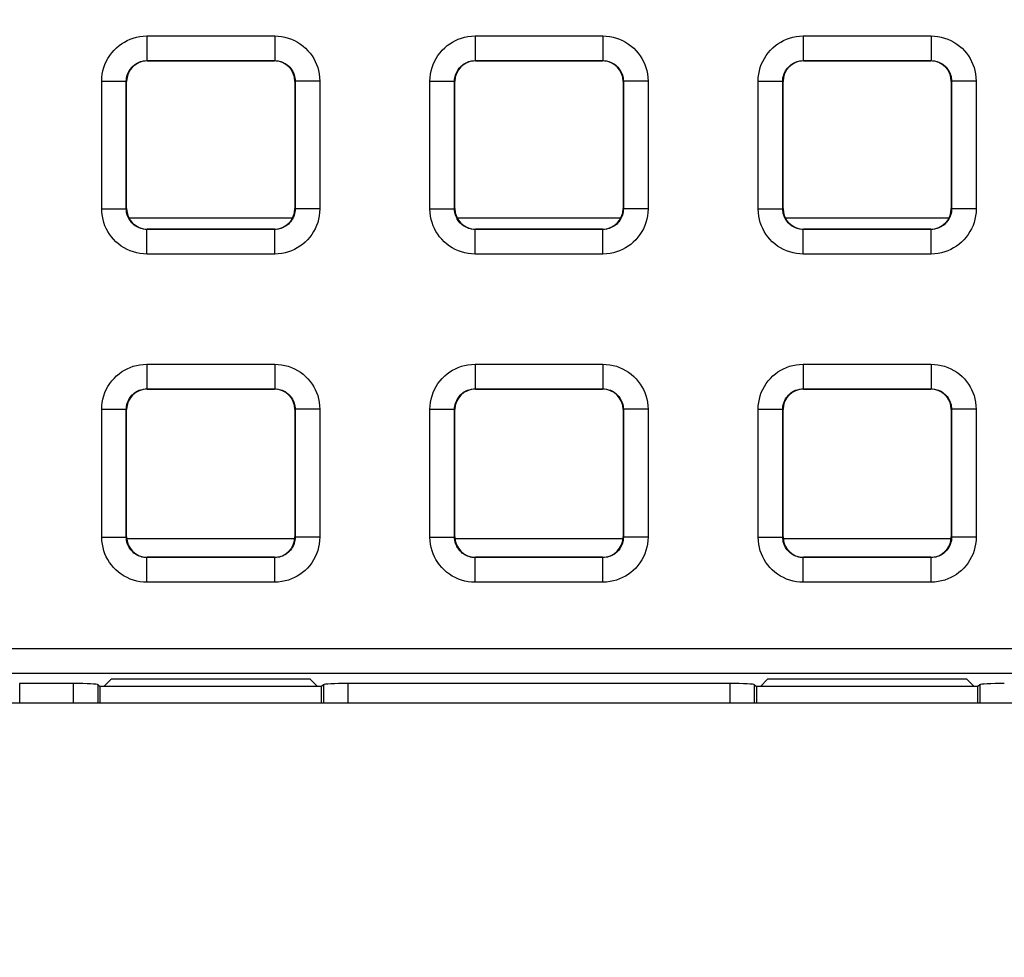
# Model space of a CAD drawing. Units: millimetres. Extents: x -155 to 85, y -216 to 219.
# Drawn here: x 0 to 12, y 73 to 85 of the extents above; entities that cross this region are included whole.
import ezdxf

# ---------------------------------------------------------------- set-up
doc = ezdxf.new("R2010")
doc.units = ezdxf.units.MM
doc.header["$LTSCALE"] = 16.335
doc.layers.get('0').update_dxf_attribs({"linetype": 'CONTINUOUS'})
for name, color, linetype in [('ASSI', 7, 'CONTINUOUS'), ('DRAFT', 7, 'CONTINUOUS'), ('RACCORDO', 7, 'CONTINUOUS')]:
    doc.layers.add(name, color=color, linetype=linetype)
doc.styles.get("Standard").update_dxf_attribs({"font": 'txt', "width": 0.8})
doc.dimstyles.new('DIMSTYLE_1', dxfattribs={"dimtxt": 3, "dimasz": 3, "dimexe": 1.5, "dimexo": 0.5, "dimgap": 0.75, "dimtad": 1, "dimtxsty": 'STANDARD', "dimblk": '_FILLED', "dimblk1": '_FILLED', "dimblk2": '_FILLED', "dimcen": 0.09, "dimazin": 2, "dimtfac": 1, "dimtofl": 0, "dimtmove": 0, "dimatfit": 3, "dimldrblk": '_FILLED', "dimfxl": 1, "dimtolj": 1, "dimarcsym": 0})

# ---------------------------------------------------------------- blocks, each defined once
blk = doc.blocks.new('_FILLED')
at = {"color": 0, "linetype": 'BYBLOCK'}
blk.add_solid([(0, 0), (-1, 0.3167), (-1, -0.3167)], dxfattribs=at)
blk = doc.blocks.new('*D5')
at = {"color": 7, "linetype": 'CONTINUOUS'}
for p, q in [((0.5, 178.25), (74.508, 178.25)), ((73.008, 178.25), (73.008, 0)), ((73.008, -178.25), (73.008, 0)), ((0.5, -178.25), (74.508, -178.25))]:
    blk.add_line(p, q, dxfattribs=at)
at = {"color": 7, "linetype": 'CONTINUOUS', "xscale": 3, "yscale": 3, "zscale": 3}
for p, rotation in [((73.008, 178.25), 90), ((73.008, -178.25), 270)]:
    blk.add_blockref('_FILLED', p, dxfattribs=dict(at, rotation=rotation))

msp = doc.modelspace()

# ---------------------------------------------------------------- linework, layer by layer
at = {"color": 7, "linetype": 'CONTINUOUS'}
for p, q in [((3.025, 78.45), (0.975, 78.45)), ((7.025, 78.45), (4.975, 78.45)), ((11.025, 78.45), (8.975, 78.45))]:
    msp.add_line(p, q, dxfattribs=at)
at = {"layer": 'ASSI', "color": 7, "linetype": 'CONTINUOUS'}
msp.add_line((-35.8, 76.45), (35.8, 76.45), dxfattribs=at)
at = {"layer": 'DRAFT', "color": 7, "linetype": 'CONTINUOUS'}
for p, q in [((0.787, 76.739), (0.698, 76.65)), ((3.213, 76.739), (0.787, 76.739)), ((3.302, 76.65), (3.213, 76.739)), ((8.787, 76.739), (8.698, 76.65)), ((11.213, 76.739), (8.787, 76.739)), ((11.302, 76.65), (11.213, 76.739)), ((0.65, 76.65), (0.65, 76.45)), ((3.35, 76.65), (0.65, 76.65)), ((3.35, 76.45), (3.35, 76.65)), ((8.65, 76.65), (8.65, 76.45)), ((11.35, 76.65), (8.65, 76.65)), ((11.35, 76.45), (11.35, 76.65))]:
    msp.add_line(p, q, dxfattribs=at)
at = {"layer": 'RACCORDO', "color": 250, "linetype": 'CONTINUOUS'}
for p, q in [((1.221, 84.579), (1.221, 84.279)), ((1.221, 84.579), (2.779, 84.579)), ((2.779, 84.579), (2.779, 84.279)), ((5.221, 84.579), (5.221, 84.279)), ((5.221, 84.579), (6.779, 84.579)), ((6.779, 84.579), (6.779, 84.279)), ((9.221, 84.579), (9.221, 84.279)), ((9.221, 84.579), (10.779, 84.579)), ((10.779, 84.579), (10.779, 84.279)), ((1.225, 84.275), (1.221, 84.279)), ((1.221, 84.279), (2.779, 84.279)), ((2.775, 84.275), (2.779, 84.279)), ((5.225, 84.275), (5.221, 84.279)), ((5.221, 84.279), (6.779, 84.279)), ((6.775, 84.275), (6.779, 84.279)), ((9.225, 84.275), (9.221, 84.279)), ((9.221, 84.279), (10.779, 84.279)), ((10.775, 84.275), (10.779, 84.279)), ((0.671, 82.471), (0.671, 84.029)), ((0.671, 84.029), (0.971, 84.029)), ((0.971, 82.471), (0.971, 84.029)), ((0.975, 84.025), (0.971, 84.029)), ((3.025, 84.025), (3.029, 84.029)), ((3.029, 84.029), (3.029, 82.471)), ((3.329, 84.029), (3.029, 84.029)), ((3.329, 84.029), (3.329, 82.471)), ((4.671, 82.471), (4.671, 84.029)), ((4.671, 84.029), (4.971, 84.029)), ((4.971, 82.471), (4.971, 84.029)), ((4.975, 84.025), (4.971, 84.029)), ((7.025, 84.025), (7.029, 84.029)), ((7.029, 84.029), (7.029, 82.471)), ((7.329, 84.029), (7.029, 84.029)), ((7.329, 84.029), (7.329, 82.471)), ((8.671, 82.471), (8.671, 84.029)), ((8.671, 84.029), (8.971, 84.029)), ((8.971, 82.471), (8.971, 84.029)), ((8.975, 84.025), (8.971, 84.029)), ((11.025, 84.025), (11.029, 84.029)), ((11.029, 84.029), (11.029, 82.471)), ((11.329, 84.029), (11.029, 84.029)), ((11.329, 84.029), (11.329, 82.471)), ((0.671, 82.471), (0.971, 82.471)), ((0.975, 82.475), (0.971, 82.471)), ((3.025, 82.475), (3.029, 82.471)), ((3.329, 82.471), (3.029, 82.471)), ((4.671, 82.471), (4.971, 82.471)), ((4.975, 82.475), (4.971, 82.471)), ((7.025, 82.475), (7.029, 82.471)), ((7.329, 82.471), (7.029, 82.471)), ((8.671, 82.471), (8.971, 82.471)), ((8.975, 82.475), (8.971, 82.471)), ((11.025, 82.475), (11.029, 82.471)), ((11.329, 82.471), (11.029, 82.471)), ((2.995, 82.357), (1.005, 82.357)), ((6.995, 82.357), (5.005, 82.357)), ((10.995, 82.357), (9.005, 82.357)), ((1.225, 82.225), (1.221, 82.221)), ((1.221, 81.921), (1.221, 82.221)), ((2.779, 82.221), (1.221, 82.221)), ((2.775, 82.225), (2.779, 82.221)), ((2.779, 81.921), (2.779, 82.221)), ((5.225, 82.225), (5.221, 82.221)), ((5.221, 81.921), (5.221, 82.221)), ((6.779, 82.221), (5.221, 82.221)), ((6.775, 82.225), (6.779, 82.221)), ((6.779, 81.921), (6.779, 82.221)), ((9.225, 82.225), (9.221, 82.221)), ((9.221, 81.921), (9.221, 82.221)), ((10.779, 82.221), (9.221, 82.221)), ((10.775, 82.225), (10.779, 82.221)), ((10.779, 81.921), (10.779, 82.221)), ((2.779, 81.921), (1.221, 81.921)), ((6.779, 81.921), (5.221, 81.921)), ((10.779, 81.921), (9.221, 81.921)), ((1.221, 80.579), (1.221, 80.279)), ((1.221, 80.579), (2.779, 80.579)), ((2.779, 80.579), (2.779, 80.279)), ((5.221, 80.579), (5.221, 80.279)), ((5.221, 80.579), (6.779, 80.579)), ((6.779, 80.579), (6.779, 80.279)), ((9.221, 80.579), (9.221, 80.279)), ((9.221, 80.579), (10.779, 80.579)), ((10.779, 80.579), (10.779, 80.279)), ((1.225, 80.275), (1.221, 80.279)), ((1.221, 80.279), (2.779, 80.279)), ((2.775, 80.275), (2.779, 80.279)), ((5.225, 80.275), (5.221, 80.279)), ((5.221, 80.279), (6.779, 80.279)), ((6.775, 80.275), (6.779, 80.279)), ((9.225, 80.275), (9.221, 80.279)), ((9.221, 80.279), (10.779, 80.279)), ((10.775, 80.275), (10.779, 80.279)), ((0.671, 78.471), (0.671, 80.029)), ((0.671, 80.029), (0.971, 80.029)), ((0.971, 78.471), (0.971, 80.029)), ((0.975, 80.025), (0.971, 80.029)), ((3.025, 80.025), (3.029, 80.029)), ((3.029, 80.029), (3.029, 78.471)), ((3.329, 80.029), (3.029, 80.029)), ((3.329, 80.029), (3.329, 78.471)), ((4.671, 78.471), (4.671, 80.029)), ((4.671, 80.029), (4.971, 80.029)), ((4.971, 78.471), (4.971, 80.029)), ((4.975, 80.025), (4.971, 80.029)), ((7.025, 80.025), (7.029, 80.029)), ((7.029, 80.029), (7.029, 78.471)), ((7.329, 80.029), (7.029, 80.029)), ((7.329, 80.029), (7.329, 78.471)), ((8.671, 78.471), (8.671, 80.029)), ((8.671, 80.029), (8.971, 80.029)), ((8.971, 78.471), (8.971, 80.029)), ((8.975, 80.025), (8.971, 80.029)), ((11.025, 80.025), (11.029, 80.029)), ((11.029, 80.029), (11.029, 78.471)), ((11.329, 80.029), (11.029, 80.029)), ((11.329, 80.029), (11.329, 78.471)), ((0.671, 78.471), (0.971, 78.471)), ((0.975, 78.475), (0.971, 78.471)), ((3.025, 78.475), (3.029, 78.471)), ((3.329, 78.471), (3.029, 78.471)), ((4.671, 78.471), (4.971, 78.471)), ((4.975, 78.475), (4.971, 78.471)), ((7.025, 78.475), (7.029, 78.471)), ((7.329, 78.471), (7.029, 78.471)), ((8.671, 78.471), (8.971, 78.471)), ((8.975, 78.475), (8.971, 78.471)), ((11.025, 78.475), (11.029, 78.471)), ((11.329, 78.471), (11.029, 78.471)), ((1.225, 78.225), (1.221, 78.221)), ((1.221, 77.921), (1.221, 78.221)), ((2.779, 78.221), (1.221, 78.221)), ((2.775, 78.225), (2.779, 78.221)), ((2.779, 77.921), (2.779, 78.221)), ((5.225, 78.225), (5.221, 78.221)), ((5.221, 77.921), (5.221, 78.221)), ((6.779, 78.221), (5.221, 78.221)), ((6.775, 78.225), (6.779, 78.221)), ((6.779, 77.921), (6.779, 78.221)), ((9.225, 78.225), (9.221, 78.221)), ((9.221, 77.921), (9.221, 78.221)), ((10.779, 78.221), (9.221, 78.221)), ((10.775, 78.225), (10.779, 78.221)), ((10.779, 77.921), (10.779, 78.221)), ((2.779, 77.921), (1.221, 77.921)), ((6.779, 77.921), (5.221, 77.921)), ((10.779, 77.921), (9.221, 77.921)), ((-35.559, 77.113), (35.559, 77.113)), ((-35.559, 76.813), (35.559, 76.813)), ((-0.329, 76.687), (-0.329, 76.45)), ((0.329, 76.45), (0.329, 76.687)), ((3.671, 76.687), (3.671, 76.45)), ((8.329, 76.45), (8.329, 76.687)), ((0.628, 76.45), (0.628, 76.672)), ((3.372, 76.672), (3.372, 76.45)), ((8.628, 76.45), (8.628, 76.672)), ((11.372, 76.672), (11.372, 76.45))]:
    msp.add_line(p, q, dxfattribs=at)
at = {"layer": 'RACCORDO', "color": 7, "linetype": 'CONTINUOUS'}
for p, q in [((1.225, 84.275), (2.775, 84.275)), ((5.225, 84.275), (6.775, 84.275)), ((9.225, 84.275), (10.775, 84.275)), ((0.975, 82.475), (0.975, 84.025)), ((3.025, 84.025), (3.025, 82.475)), ((4.975, 82.475), (4.975, 84.025)), ((7.025, 84.025), (7.025, 82.475)), ((8.975, 82.475), (8.975, 84.025)), ((11.025, 84.025), (11.025, 82.475)), ((2.775, 82.225), (1.225, 82.225)), ((6.775, 82.225), (5.225, 82.225)), ((10.775, 82.225), (9.225, 82.225)), ((1.225, 80.275), (2.775, 80.275)), ((5.225, 80.275), (6.775, 80.275)), ((9.225, 80.275), (10.775, 80.275)), ((0.975, 78.475), (0.975, 80.025)), ((3.025, 80.025), (3.025, 78.475)), ((4.975, 78.475), (4.975, 80.025)), ((7.025, 80.025), (7.025, 78.475)), ((8.975, 78.475), (8.975, 80.025)), ((11.025, 80.025), (11.025, 78.475)), ((2.775, 78.225), (1.225, 78.225)), ((6.775, 78.225), (5.225, 78.225)), ((10.775, 78.225), (9.225, 78.225)), ((0.329, 76.687), (-0.329, 76.687)), ((8.329, 76.687), (3.671, 76.687)), ((0.628, 76.672), (0.65, 76.65)), ((3.372, 76.672), (3.35, 76.65)), ((8.628, 76.672), (8.65, 76.65)), ((11.372, 76.672), (11.35, 76.65))]:
    msp.add_line(p, q, dxfattribs=at)
at = {"layer": 'RACCORDO', "color": 250, "linetype": 'CONTINUOUS'}
for points in [[(0.671, 84.029), (0.673, 84.071), (0.678, 84.113), (0.686, 84.153), (0.697, 84.193), (0.71, 84.232), (0.727, 84.27), (0.747, 84.306), (0.769, 84.342), (0.794, 84.375), (0.821, 84.406), (0.851, 84.435), (0.882, 84.461), (0.913, 84.484), (0.947, 84.505), (0.981, 84.523), (1.017, 84.539), (1.054, 84.553), (1.093, 84.563), (1.134, 84.571), (1.177, 84.576), (1.221, 84.579)], [(2.779, 84.579), (2.821, 84.577), (2.863, 84.572), (2.903, 84.564), (2.943, 84.553), (2.982, 84.54), (3.02, 84.523), (3.056, 84.503), (3.092, 84.481), (3.125, 84.456), (3.156, 84.429), (3.185, 84.399), (3.211, 84.368), (3.234, 84.337), (3.255, 84.303), (3.273, 84.269), (3.289, 84.233), (3.303, 84.196), (3.313, 84.157), (3.321, 84.116), (3.326, 84.073), (3.329, 84.029)], [(4.671, 84.029), (4.673, 84.071), (4.678, 84.113), (4.686, 84.153), (4.697, 84.193), (4.71, 84.232), (4.727, 84.27), (4.747, 84.306), (4.769, 84.342), (4.794, 84.375), (4.821, 84.406), (4.851, 84.435), (4.882, 84.461), (4.913, 84.484), (4.947, 84.505), (4.981, 84.523), (5.017, 84.539), (5.054, 84.553), (5.093, 84.563), (5.134, 84.571), (5.177, 84.576), (5.221, 84.579)], [(6.779, 84.579), (6.821, 84.577), (6.863, 84.572), (6.903, 84.564), (6.943, 84.553), (6.982, 84.54), (7.02, 84.523), (7.056, 84.503), (7.092, 84.481), (7.125, 84.456), (7.156, 84.429), (7.185, 84.399), (7.211, 84.368), (7.234, 84.337), (7.255, 84.303), (7.273, 84.269), (7.289, 84.233), (7.303, 84.196), (7.313, 84.157), (7.321, 84.116), (7.326, 84.073), (7.329, 84.029)], [(8.671, 84.029), (8.673, 84.071), (8.678, 84.113), (8.686, 84.153), (8.697, 84.193), (8.71, 84.232), (8.727, 84.27), (8.747, 84.306), (8.769, 84.342), (8.794, 84.375), (8.821, 84.406), (8.851, 84.435), (8.882, 84.461), (8.913, 84.484), (8.947, 84.505), (8.981, 84.523), (9.017, 84.539), (9.054, 84.553), (9.093, 84.563), (9.134, 84.571), (9.177, 84.576), (9.221, 84.579)], [(10.779, 84.579), (10.821, 84.577), (10.863, 84.572), (10.903, 84.564), (10.943, 84.553), (10.982, 84.54), (11.02, 84.523), (11.056, 84.503), (11.092, 84.481), (11.125, 84.456), (11.156, 84.429), (11.185, 84.399), (11.211, 84.368), (11.234, 84.337), (11.255, 84.303), (11.273, 84.269), (11.289, 84.233), (11.303, 84.196), (11.313, 84.157), (11.321, 84.116), (11.326, 84.073), (11.329, 84.029)], [(0.971, 84.029), (0.972, 84.048), (0.974, 84.067), (0.978, 84.085), (0.983, 84.103), (0.989, 84.121), (0.997, 84.138), (1.006, 84.155), (1.016, 84.171), (1.027, 84.186), (1.04, 84.2), (1.053, 84.213), (1.067, 84.225), (1.081, 84.236), (1.096, 84.245), (1.112, 84.253), (1.128, 84.261), (1.145, 84.267), (1.163, 84.272), (1.182, 84.275), (1.201, 84.278), (1.221, 84.279)], [(2.779, 84.279), (2.798, 84.278), (2.817, 84.276), (2.835, 84.272), (2.853, 84.267), (2.871, 84.261), (2.888, 84.253), (2.905, 84.244), (2.921, 84.234), (2.936, 84.223), (2.95, 84.21), (2.963, 84.197), (2.975, 84.183), (2.986, 84.169), (2.995, 84.154), (3.003, 84.138), (3.011, 84.122), (3.017, 84.105), (3.022, 84.087), (3.025, 84.068), (3.028, 84.049), (3.029, 84.029)], [(4.971, 84.029), (4.972, 84.048), (4.974, 84.067), (4.978, 84.085), (4.983, 84.103), (4.989, 84.121), (4.997, 84.138), (5.006, 84.155), (5.016, 84.171), (5.027, 84.186), (5.04, 84.2), (5.053, 84.213), (5.067, 84.225), (5.081, 84.236), (5.096, 84.245), (5.112, 84.253), (5.128, 84.261), (5.145, 84.267), (5.163, 84.272), (5.182, 84.275), (5.201, 84.278), (5.221, 84.279)], [(6.779, 84.279), (6.798, 84.278), (6.817, 84.276), (6.835, 84.272), (6.853, 84.267), (6.871, 84.261), (6.888, 84.253), (6.905, 84.244), (6.921, 84.234), (6.936, 84.223), (6.95, 84.21), (6.963, 84.197), (6.975, 84.183), (6.986, 84.169), (6.995, 84.154), (7.003, 84.138), (7.011, 84.122), (7.017, 84.105), (7.022, 84.087), (7.025, 84.068), (7.028, 84.049), (7.029, 84.029)], [(8.971, 84.029), (8.972, 84.048), (8.974, 84.067), (8.978, 84.085), (8.983, 84.103), (8.989, 84.121), (8.997, 84.138), (9.006, 84.155), (9.016, 84.171), (9.027, 84.186), (9.04, 84.2), (9.053, 84.213), (9.067, 84.225), (9.081, 84.236), (9.096, 84.245), (9.112, 84.253), (9.128, 84.261), (9.145, 84.267), (9.163, 84.272), (9.182, 84.275), (9.201, 84.278), (9.221, 84.279)], [(10.779, 84.279), (10.798, 84.278), (10.817, 84.276), (10.835, 84.272), (10.853, 84.267), (10.871, 84.261), (10.888, 84.253), (10.905, 84.244), (10.921, 84.234), (10.936, 84.223), (10.95, 84.21), (10.963, 84.197), (10.975, 84.183), (10.986, 84.169), (10.995, 84.154), (11.003, 84.138), (11.011, 84.122), (11.017, 84.105), (11.022, 84.087), (11.025, 84.068), (11.028, 84.049), (11.029, 84.029)], [(1.221, 81.921), (1.179, 81.923), (1.137, 81.928), (1.097, 81.936), (1.057, 81.947), (1.018, 81.96), (0.98, 81.977), (0.944, 81.997), (0.908, 82.019), (0.875, 82.044), (0.844, 82.071), (0.815, 82.101), (0.789, 82.132), (0.766, 82.163), (0.745, 82.197), (0.727, 82.231), (0.711, 82.267), (0.697, 82.304), (0.687, 82.343), (0.679, 82.384), (0.674, 82.427), (0.671, 82.471)], [(1.221, 82.221), (1.202, 82.222), (1.183, 82.224), (1.165, 82.228), (1.147, 82.233), (1.129, 82.239), (1.112, 82.247), (1.095, 82.256), (1.079, 82.266), (1.064, 82.277), (1.05, 82.29), (1.037, 82.303), (1.025, 82.317), (1.014, 82.331), (1.005, 82.346), (0.997, 82.362), (0.989, 82.378), (0.983, 82.395), (0.978, 82.413), (0.975, 82.432), (0.972, 82.451), (0.971, 82.471)], [(3.029, 82.471), (3.028, 82.452), (3.026, 82.433), (3.022, 82.415), (3.017, 82.397), (3.011, 82.379), (3.003, 82.362), (2.994, 82.345), (2.984, 82.329), (2.973, 82.314), (2.96, 82.3), (2.947, 82.287), (2.933, 82.275), (2.919, 82.264), (2.904, 82.255), (2.888, 82.247), (2.872, 82.239), (2.855, 82.233), (2.837, 82.228), (2.818, 82.225), (2.799, 82.222), (2.779, 82.221)], [(3.329, 82.471), (3.327, 82.429), (3.322, 82.387), (3.314, 82.347), (3.303, 82.307), (3.29, 82.268), (3.273, 82.23), (3.253, 82.194), (3.231, 82.158), (3.206, 82.125), (3.179, 82.094), (3.149, 82.065), (3.118, 82.039), (3.087, 82.016), (3.053, 81.995), (3.019, 81.977), (2.983, 81.961), (2.946, 81.947), (2.907, 81.937), (2.866, 81.929), (2.823, 81.924), (2.779, 81.921)], [(5.221, 81.921), (5.179, 81.923), (5.137, 81.928), (5.097, 81.936), (5.057, 81.947), (5.018, 81.96), (4.98, 81.977), (4.944, 81.997), (4.908, 82.019), (4.875, 82.044), (4.844, 82.071), (4.815, 82.101), (4.789, 82.132), (4.766, 82.163), (4.745, 82.197), (4.727, 82.231), (4.711, 82.267), (4.697, 82.304), (4.687, 82.343), (4.679, 82.384), (4.674, 82.427), (4.671, 82.471)], [(5.221, 82.221), (5.202, 82.222), (5.183, 82.224), (5.165, 82.228), (5.147, 82.233), (5.129, 82.239), (5.112, 82.247), (5.095, 82.256), (5.079, 82.266), (5.064, 82.277), (5.05, 82.29), (5.037, 82.303), (5.025, 82.317), (5.014, 82.331), (5.005, 82.346), (4.997, 82.362), (4.989, 82.378), (4.983, 82.395), (4.978, 82.413), (4.975, 82.432), (4.972, 82.451), (4.971, 82.471)], [(7.029, 82.471), (7.028, 82.452), (7.026, 82.433), (7.022, 82.415), (7.017, 82.397), (7.011, 82.379), (7.003, 82.362), (6.994, 82.345), (6.984, 82.329), (6.973, 82.314), (6.96, 82.3), (6.947, 82.287), (6.933, 82.275), (6.919, 82.264), (6.904, 82.255), (6.888, 82.247), (6.872, 82.239), (6.855, 82.233), (6.837, 82.228), (6.818, 82.225), (6.799, 82.222), (6.779, 82.221)], [(7.329, 82.471), (7.327, 82.429), (7.322, 82.387), (7.314, 82.347), (7.303, 82.307), (7.29, 82.268), (7.273, 82.23), (7.253, 82.194), (7.231, 82.158), (7.206, 82.125), (7.179, 82.094), (7.149, 82.065), (7.118, 82.039), (7.087, 82.016), (7.053, 81.995), (7.019, 81.977), (6.983, 81.961), (6.946, 81.947), (6.907, 81.937), (6.866, 81.929), (6.823, 81.924), (6.779, 81.921)], [(9.221, 81.921), (9.179, 81.923), (9.137, 81.928), (9.097, 81.936), (9.057, 81.947), (9.018, 81.96), (8.98, 81.977), (8.944, 81.997), (8.908, 82.019), (8.875, 82.044), (8.844, 82.071), (8.815, 82.101), (8.789, 82.132), (8.766, 82.163), (8.745, 82.197), (8.727, 82.231), (8.711, 82.267), (8.697, 82.304), (8.687, 82.343), (8.679, 82.384), (8.674, 82.427), (8.671, 82.471)], [(9.221, 82.221), (9.202, 82.222), (9.183, 82.224), (9.165, 82.228), (9.147, 82.233), (9.129, 82.239), (9.112, 82.247), (9.095, 82.256), (9.079, 82.266), (9.064, 82.277), (9.05, 82.29), (9.037, 82.303), (9.025, 82.317), (9.014, 82.331), (9.005, 82.346), (8.997, 82.362), (8.989, 82.378), (8.983, 82.395), (8.978, 82.413), (8.975, 82.432), (8.972, 82.451), (8.971, 82.471)], [(11.029, 82.471), (11.028, 82.452), (11.026, 82.433), (11.022, 82.415), (11.017, 82.397), (11.011, 82.379), (11.003, 82.362), (10.994, 82.345), (10.984, 82.329), (10.973, 82.314), (10.96, 82.3), (10.947, 82.287), (10.933, 82.275), (10.919, 82.264), (10.904, 82.255), (10.888, 82.247), (10.872, 82.239), (10.855, 82.233), (10.837, 82.228), (10.818, 82.225), (10.799, 82.222), (10.779, 82.221)], [(11.329, 82.471), (11.327, 82.429), (11.322, 82.387), (11.314, 82.347), (11.303, 82.307), (11.29, 82.268), (11.273, 82.23), (11.253, 82.194), (11.231, 82.158), (11.206, 82.125), (11.179, 82.094), (11.149, 82.065), (11.118, 82.039), (11.087, 82.016), (11.053, 81.995), (11.019, 81.977), (10.983, 81.961), (10.946, 81.947), (10.907, 81.937), (10.866, 81.929), (10.823, 81.924), (10.779, 81.921)], [(0.671, 80.029), (0.673, 80.071), (0.678, 80.113), (0.686, 80.153), (0.697, 80.193), (0.71, 80.232), (0.727, 80.27), (0.747, 80.306), (0.769, 80.342), (0.794, 80.375), (0.821, 80.406), (0.851, 80.435), (0.882, 80.461), (0.913, 80.484), (0.947, 80.505), (0.981, 80.523), (1.017, 80.539), (1.054, 80.553), (1.093, 80.563), (1.134, 80.571), (1.177, 80.576), (1.221, 80.579)], [(2.779, 80.579), (2.821, 80.577), (2.863, 80.572), (2.903, 80.564), (2.943, 80.553), (2.982, 80.54), (3.02, 80.523), (3.056, 80.503), (3.092, 80.481), (3.125, 80.456), (3.156, 80.429), (3.185, 80.399), (3.211, 80.368), (3.234, 80.337), (3.255, 80.303), (3.273, 80.269), (3.289, 80.233), (3.303, 80.196), (3.313, 80.157), (3.321, 80.116), (3.326, 80.073), (3.329, 80.029)], [(4.671, 80.029), (4.673, 80.071), (4.678, 80.113), (4.686, 80.153), (4.697, 80.193), (4.71, 80.232), (4.727, 80.27), (4.747, 80.306), (4.769, 80.342), (4.794, 80.375), (4.821, 80.406), (4.851, 80.435), (4.882, 80.461), (4.913, 80.484), (4.947, 80.505), (4.981, 80.523), (5.017, 80.539), (5.054, 80.553), (5.093, 80.563), (5.134, 80.571), (5.177, 80.576), (5.221, 80.579)], [(6.779, 80.579), (6.821, 80.577), (6.863, 80.572), (6.903, 80.564), (6.943, 80.553), (6.982, 80.54), (7.02, 80.523), (7.056, 80.503), (7.092, 80.481), (7.125, 80.456), (7.156, 80.429), (7.185, 80.399), (7.211, 80.368), (7.234, 80.337), (7.255, 80.303), (7.273, 80.269), (7.289, 80.233), (7.303, 80.196), (7.313, 80.157), (7.321, 80.116), (7.326, 80.073), (7.329, 80.029)], [(8.671, 80.029), (8.673, 80.071), (8.678, 80.113), (8.686, 80.153), (8.697, 80.193), (8.71, 80.232), (8.727, 80.27), (8.747, 80.306), (8.769, 80.342), (8.794, 80.375), (8.821, 80.406), (8.851, 80.435), (8.882, 80.461), (8.913, 80.484), (8.947, 80.505), (8.981, 80.523), (9.017, 80.539), (9.054, 80.553), (9.093, 80.563), (9.134, 80.571), (9.177, 80.576), (9.221, 80.579)], [(10.779, 80.579), (10.821, 80.577), (10.863, 80.572), (10.903, 80.564), (10.943, 80.553), (10.982, 80.54), (11.02, 80.523), (11.056, 80.503), (11.092, 80.481), (11.125, 80.456), (11.156, 80.429), (11.185, 80.399), (11.211, 80.368), (11.234, 80.337), (11.255, 80.303), (11.273, 80.269), (11.289, 80.233), (11.303, 80.196), (11.313, 80.157), (11.321, 80.116), (11.326, 80.073), (11.329, 80.029)], [(0.971, 80.029), (0.972, 80.048), (0.974, 80.067), (0.978, 80.085), (0.983, 80.103), (0.989, 80.121), (0.997, 80.138), (1.006, 80.155), (1.016, 80.171), (1.027, 80.186), (1.04, 80.2), (1.053, 80.213), (1.067, 80.225), (1.081, 80.236), (1.096, 80.245), (1.112, 80.253), (1.128, 80.261), (1.145, 80.267), (1.163, 80.272), (1.182, 80.275), (1.201, 80.278), (1.221, 80.279)], [(2.779, 80.279), (2.798, 80.278), (2.817, 80.276), (2.835, 80.272), (2.853, 80.267), (2.871, 80.261), (2.888, 80.253), (2.905, 80.244), (2.921, 80.234), (2.936, 80.223), (2.95, 80.21), (2.963, 80.197), (2.975, 80.183), (2.986, 80.169), (2.995, 80.154), (3.003, 80.138), (3.011, 80.122), (3.017, 80.105), (3.022, 80.087), (3.025, 80.068), (3.028, 80.049), (3.029, 80.029)], [(4.971, 80.029), (4.972, 80.048), (4.974, 80.067), (4.978, 80.085), (4.983, 80.103), (4.989, 80.121), (4.997, 80.138), (5.006, 80.155), (5.016, 80.171), (5.027, 80.186), (5.04, 80.2), (5.053, 80.213), (5.067, 80.225), (5.081, 80.236), (5.096, 80.245), (5.112, 80.253), (5.128, 80.261), (5.145, 80.267), (5.163, 80.272), (5.182, 80.275), (5.201, 80.278), (5.221, 80.279)], [(6.779, 80.279), (6.798, 80.278), (6.817, 80.276), (6.835, 80.272), (6.853, 80.267), (6.871, 80.261), (6.888, 80.253), (6.905, 80.244), (6.921, 80.234), (6.936, 80.223), (6.95, 80.21), (6.963, 80.197), (6.975, 80.183), (6.986, 80.169), (6.995, 80.154), (7.003, 80.138), (7.011, 80.122), (7.017, 80.105), (7.022, 80.087), (7.025, 80.068), (7.028, 80.049), (7.029, 80.029)], [(8.971, 80.029), (8.972, 80.048), (8.974, 80.067), (8.978, 80.085), (8.983, 80.103), (8.989, 80.121), (8.997, 80.138), (9.006, 80.155), (9.016, 80.171), (9.027, 80.186), (9.04, 80.2), (9.053, 80.213), (9.067, 80.225), (9.081, 80.236), (9.096, 80.245), (9.112, 80.253), (9.128, 80.261), (9.145, 80.267), (9.163, 80.272), (9.182, 80.275), (9.201, 80.278), (9.221, 80.279)], [(10.779, 80.279), (10.798, 80.278), (10.817, 80.276), (10.835, 80.272), (10.853, 80.267), (10.871, 80.261), (10.888, 80.253), (10.905, 80.244), (10.921, 80.234), (10.936, 80.223), (10.95, 80.21), (10.963, 80.197), (10.975, 80.183), (10.986, 80.169), (10.995, 80.154), (11.003, 80.138), (11.011, 80.122), (11.017, 80.105), (11.022, 80.087), (11.025, 80.068), (11.028, 80.049), (11.029, 80.029)], [(1.221, 77.921), (1.179, 77.923), (1.137, 77.928), (1.097, 77.936), (1.057, 77.947), (1.018, 77.96), (0.98, 77.977), (0.944, 77.997), (0.908, 78.019), (0.875, 78.044), (0.844, 78.071), (0.815, 78.101), (0.789, 78.132), (0.766, 78.163), (0.745, 78.197), (0.727, 78.231), (0.711, 78.267), (0.697, 78.304), (0.687, 78.343), (0.679, 78.384), (0.674, 78.427), (0.671, 78.471)], [(1.221, 78.221), (1.202, 78.222), (1.183, 78.224), (1.165, 78.228), (1.147, 78.233), (1.129, 78.239), (1.112, 78.247), (1.095, 78.256), (1.079, 78.266), (1.064, 78.277), (1.05, 78.29), (1.037, 78.303), (1.025, 78.317), (1.014, 78.331), (1.005, 78.346), (0.997, 78.362), (0.989, 78.378), (0.983, 78.395), (0.978, 78.413), (0.975, 78.432), (0.972, 78.451), (0.971, 78.471)], [(3.029, 78.471), (3.028, 78.452), (3.026, 78.433), (3.022, 78.415), (3.017, 78.397), (3.011, 78.379), (3.003, 78.362), (2.994, 78.345), (2.984, 78.329), (2.973, 78.314), (2.96, 78.3), (2.947, 78.287), (2.933, 78.275), (2.919, 78.264), (2.904, 78.255), (2.888, 78.247), (2.872, 78.239), (2.855, 78.233), (2.837, 78.228), (2.818, 78.225), (2.799, 78.222), (2.779, 78.221)], [(3.329, 78.471), (3.327, 78.429), (3.322, 78.387), (3.314, 78.347), (3.303, 78.307), (3.29, 78.268), (3.273, 78.23), (3.253, 78.194), (3.231, 78.158), (3.206, 78.125), (3.179, 78.094), (3.149, 78.065), (3.118, 78.039), (3.087, 78.016), (3.053, 77.995), (3.019, 77.977), (2.983, 77.961), (2.946, 77.947), (2.907, 77.937), (2.866, 77.929), (2.823, 77.924), (2.779, 77.921)], [(5.221, 77.921), (5.179, 77.923), (5.137, 77.928), (5.097, 77.936), (5.057, 77.947), (5.018, 77.96), (4.98, 77.977), (4.944, 77.997), (4.908, 78.019), (4.875, 78.044), (4.844, 78.071), (4.815, 78.101), (4.789, 78.132), (4.766, 78.163), (4.745, 78.197), (4.727, 78.231), (4.711, 78.267), (4.697, 78.304), (4.687, 78.343), (4.679, 78.384), (4.674, 78.427), (4.671, 78.471)], [(5.221, 78.221), (5.202, 78.222), (5.183, 78.224), (5.165, 78.228), (5.147, 78.233), (5.129, 78.239), (5.112, 78.247), (5.095, 78.256), (5.079, 78.266), (5.064, 78.277), (5.05, 78.29), (5.037, 78.303), (5.025, 78.317), (5.014, 78.331), (5.005, 78.346), (4.997, 78.362), (4.989, 78.378), (4.983, 78.395), (4.978, 78.413), (4.975, 78.432), (4.972, 78.451), (4.971, 78.471)], [(7.029, 78.471), (7.028, 78.452), (7.026, 78.433), (7.022, 78.415), (7.017, 78.397), (7.011, 78.379), (7.003, 78.362), (6.994, 78.345), (6.984, 78.329), (6.973, 78.314), (6.96, 78.3), (6.947, 78.287), (6.933, 78.275), (6.919, 78.264), (6.904, 78.255), (6.888, 78.247), (6.872, 78.239), (6.855, 78.233), (6.837, 78.228), (6.818, 78.225), (6.799, 78.222), (6.779, 78.221)], [(7.329, 78.471), (7.327, 78.429), (7.322, 78.387), (7.314, 78.347), (7.303, 78.307), (7.29, 78.268), (7.273, 78.23), (7.253, 78.194), (7.231, 78.158), (7.206, 78.125), (7.179, 78.094), (7.149, 78.065), (7.118, 78.039), (7.087, 78.016), (7.053, 77.995), (7.019, 77.977), (6.983, 77.961), (6.946, 77.947), (6.907, 77.937), (6.866, 77.929), (6.823, 77.924), (6.779, 77.921)], [(9.221, 77.921), (9.179, 77.923), (9.137, 77.928), (9.097, 77.936), (9.057, 77.947), (9.018, 77.96), (8.98, 77.977), (8.944, 77.997), (8.908, 78.019), (8.875, 78.044), (8.844, 78.071), (8.815, 78.101), (8.789, 78.132), (8.766, 78.163), (8.745, 78.197), (8.727, 78.231), (8.711, 78.267), (8.697, 78.304), (8.687, 78.343), (8.679, 78.384), (8.674, 78.427), (8.671, 78.471)], [(9.221, 78.221), (9.202, 78.222), (9.183, 78.224), (9.165, 78.228), (9.147, 78.233), (9.129, 78.239), (9.112, 78.247), (9.095, 78.256), (9.079, 78.266), (9.064, 78.277), (9.05, 78.29), (9.037, 78.303), (9.025, 78.317), (9.014, 78.331), (9.005, 78.346), (8.997, 78.362), (8.989, 78.378), (8.983, 78.395), (8.978, 78.413), (8.975, 78.432), (8.972, 78.451), (8.971, 78.471)], [(11.029, 78.471), (11.028, 78.452), (11.026, 78.433), (11.022, 78.415), (11.017, 78.397), (11.011, 78.379), (11.003, 78.362), (10.994, 78.345), (10.984, 78.329), (10.973, 78.314), (10.96, 78.3), (10.947, 78.287), (10.933, 78.275), (10.919, 78.264), (10.904, 78.255), (10.888, 78.247), (10.872, 78.239), (10.855, 78.233), (10.837, 78.228), (10.818, 78.225), (10.799, 78.222), (10.779, 78.221)], [(11.329, 78.471), (11.327, 78.429), (11.322, 78.387), (11.314, 78.347), (11.303, 78.307), (11.29, 78.268), (11.273, 78.23), (11.253, 78.194), (11.231, 78.158), (11.206, 78.125), (11.179, 78.094), (11.149, 78.065), (11.118, 78.039), (11.087, 78.016), (11.053, 77.995), (11.019, 77.977), (10.983, 77.961), (10.946, 77.947), (10.907, 77.937), (10.866, 77.929), (10.823, 77.924), (10.779, 77.921)]]:
    msp.add_lwpolyline(points, dxfattribs=at)
at = {"layer": 'RACCORDO', "color": 7, "linetype": 'CONTINUOUS'}
for centre, major_axis, ratio, start_param, end_param in [((1.225, 84.025), (-0.177, 0.177), 0.999695, -0.785246, 0.785246), ((2.775, 84.025), (0.177, 0.177), 0.999695, -0.785246, 0.785246), ((5.225, 84.025), (-0.177, 0.177), 0.999695, -0.785246, 0.785246), ((6.775, 84.025), (0.177, 0.177), 0.999695, -0.785246, 0.785246), ((9.225, 84.025), (-0.177, 0.177), 0.999695, -0.785246, 0.785246), ((10.775, 84.025), (0.177, 0.177), 0.999695, -0.785246, 0.785246), ((1.225, 82.475), (-0.177, -0.177), 0.999695, -0.785246, 0.785246), ((2.775, 82.475), (0.177, -0.177), 0.999695, -0.785246, 0.785246), ((5.225, 82.475), (-0.177, -0.177), 0.999695, -0.785246, 0.785246), ((6.775, 82.475), (0.177, -0.177), 0.999695, -0.785246, 0.785246), ((9.225, 82.475), (-0.177, -0.177), 0.999695, -0.785246, 0.785246), ((10.775, 82.475), (0.177, -0.177), 0.999695, -0.785246, 0.785246), ((1.225, 80.025), (-0.177, 0.177), 0.999695, -0.785246, 0.785246), ((2.775, 80.025), (0.177, 0.177), 0.999695, -0.785246, 0.785246), ((5.225, 80.025), (-0.177, 0.177), 0.999695, -0.785246, 0.785246), ((6.775, 80.025), (0.177, 0.177), 0.999695, -0.785246, 0.785246), ((9.225, 80.025), (-0.177, 0.177), 0.999695, -0.785246, 0.785246), ((10.775, 80.025), (0.177, 0.177), 0.999695, -0.785246, 0.785246), ((1.225, 78.475), (-0.177, -0.177), 0.999695, -0.785246, 0.785246), ((2.775, 78.475), (0.177, -0.177), 0.999695, -0.785246, 0.785246), ((5.225, 78.475), (-0.177, -0.177), 0.999695, -0.785246, 0.785246), ((6.775, 78.475), (0.177, -0.177), 0.999695, -0.785246, 0.785246), ((9.225, 78.475), (-0.177, -0.177), 0.999695, -0.785246, 0.785246), ((10.775, 78.475), (0.177, -0.177), 0.999695, -0.785246, 0.785246), ((0.329, 76.671), (0.3, 0), 0.052408, 0.05236, 1.570796), ((3.671, 76.671), (0.3, 0), 0.052408, 1.570796, 3.089233), ((8.329, 76.671), (0.3, 0), 0.052408, 0.05236, 1.570796), ((11.671, 76.671), (0.3, 0), 0.052408, 1.570796, 3.089233)]:
    msp.add_ellipse(centre, major_axis=major_axis, ratio=ratio, start_param=start_param, end_param=end_param, dxfattribs=at)

# ---------------------------------------------------------------- dimensions: what is measured, and where the dimension line sits
at = {"color": 7, "linetype": 'CONTINUOUS'}
dim = msp.add_linear_dim(base=(73.008, -178.25), p1=(0, 178.25), p2=(0, -178.25), angle=270, dimstyle='DIMSTYLE_1', dxfattribs=at)
dim.commit()
dim.dimension.update_dxf_attribs({"geometry": '*D5', "text_midpoint": (73.008, -5.25), "dimtype": 160})

doc.saveas('drawing.dxf')
